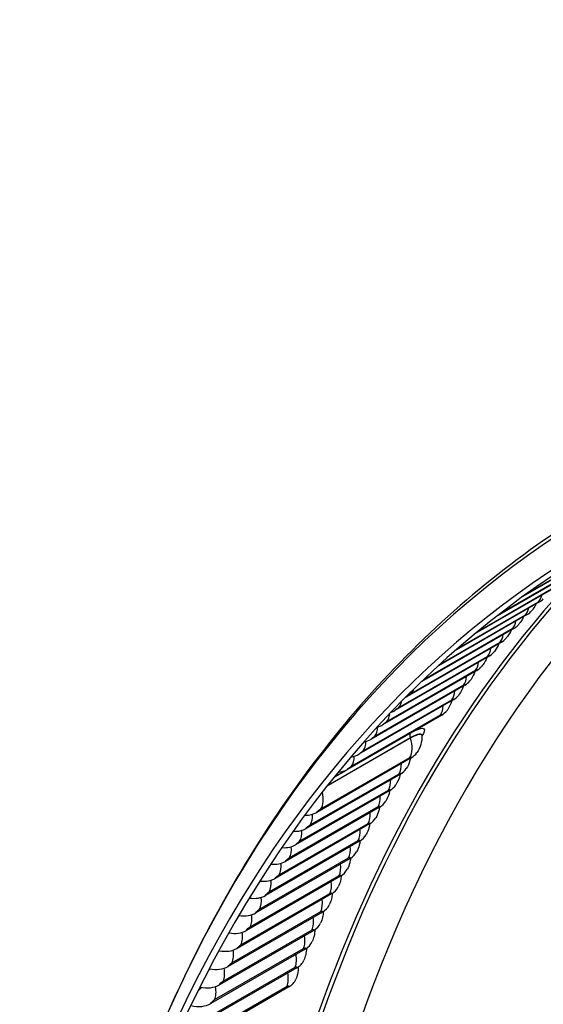
# Model space of a CAD drawing. Units: inches. Extents: x -16 to 129, y -12 to 78.
# Drawn here: x 69 to 72, y 72 to 78 of the extents above; entities that cross this region are included whole.
import ezdxf

# ---------------------------------------------------------------- set-up
doc = ezdxf.new("R2010")
doc.units = ezdxf.units.IN
doc.header["$MEASUREMENT"] = 0
doc.layers.add('PV', color=250, linetype='Continuous')

msp = doc.modelspace()

# ---------------------------------------------------------------- linework, layer by layer
at = {"layer": 'PV'}
for p, q in [((72.0756, 74.3192), (71.738, 74.1244)), ((71.7588, 74.1395), (72.0694, 74.3188)), ((71.9949, 74.2455), (71.586, 74.0094)), ((71.6027, 74.0225), (71.9886, 74.2453)), ((71.9153, 74.1701), (71.457, 73.9055)), ((71.4717, 73.9177), (71.9089, 74.1701)), ((71.837, 74.093), (71.3414, 73.8069)), ((71.3548, 73.8186), (71.8304, 74.0932)), ((71.7598, 74.0143), (71.2347, 73.7111)), ((71.2471, 73.7225), (71.753, 74.0146)), ((71.6837, 73.9339), (71.1344, 73.6167)), ((71.1466, 73.6282), (71.6769, 73.9344)), ((71.6089, 73.8518), (71.0468, 73.5272)), ((71.0716, 73.5464), (71.6019, 73.8525)), ((71.5353, 73.7681), (70.9732, 73.4435)), ((70.9979, 73.4628), (71.5282, 73.769)), ((71.4629, 73.6827), (70.9008, 73.3582)), ((70.9253, 73.3777), (71.4556, 73.6839)), ((71.3918, 73.5958), (70.8296, 73.2712)), ((70.854, 73.2909), (71.3843, 73.5971)), ((71.3218, 73.5072), (70.7597, 73.1826)), ((70.7839, 73.2025), (71.3142, 73.5087)), ((71.2531, 73.417), (70.691, 73.0924)), ((70.7151, 73.1125), (71.2454, 73.4187)), ((70.5732, 72.9956), (71.0671, 73.2807)), ((70.5754, 72.9984), (71.0667, 73.282)), ((71.1347, 73.2956), (71.1348, 73.2942)), ((71.0707, 73.1608), (70.5085, 72.8363)), ((70.5322, 72.8569), (71.0625, 73.163)), ((70.6171, 73.0506), (70.6795, 73.0867)), ((71.0067, 73.0647), (70.4445, 72.7402)), ((70.468, 72.761), (70.9984, 73.0671)), ((70.944, 72.9671), (70.3818, 72.6425)), ((70.4052, 72.6635), (70.9355, 72.9697)), ((70.8826, 72.8679), (70.3204, 72.5433)), ((70.3436, 72.5645), (70.874, 72.8707)), ((70.8224, 72.7672), (70.2603, 72.4426)), ((70.2833, 72.464), (70.8137, 72.7702)), ((70.7636, 72.665), (70.2015, 72.3404)), ((70.2244, 72.362), (70.7547, 72.6682)), ((70.7061, 72.5613), (70.144, 72.2367)), ((70.1667, 72.2584), (70.697, 72.5646)), ((70.6499, 72.4561), (70.0878, 72.1315)), ((70.1104, 72.1534), (70.6407, 72.4596)), ((70.595, 72.3494), (70.0329, 72.0249)), ((70.0553, 72.0469), (70.5857, 72.3531)), ((70.5415, 72.2413), (69.9794, 71.9167)), ((70.0016, 71.939), (70.5319, 72.2452)), ((70.4893, 72.1317), (69.9271, 71.8072)), ((69.9492, 71.8296), (70.4796, 72.1358)), ((69.8982, 71.7188), (70.4286, 72.0249)), ((70.4384, 72.0207), (69.8763, 71.6962)), ((70.3889, 71.9083), (69.8268, 71.5837)), ((69.8485, 71.6065), (70.3789, 71.9127)), ((70.3407, 71.7945), (69.7786, 71.4699)), ((69.8002, 71.4928), (70.3305, 71.799))]:
    msp.add_line(p, q, dxfattribs=at)
for centre, major_axis, ratio, start_param, end_param in [((80.7129, 59.9969), (-8.4734, 14.6763), 0.57735, 5.499532, 7.037657), ((80.5962, 59.9295), (-8.3913, 14.5341), 0.57735, 5.499532, 7.027512), ((80.6161, 59.941), (-8.3771, 14.5095), 0.57735, 5.499532, 7.029127), ((81.9903, 60.7344), (-8.3771, 14.5096), 0.57735, 0.082168, 0.772847), ((81.875, 60.6678), (-8.4591, 14.6516), 0.57735, 0.139712, 0.760525), ((81.855, 60.6563), (-8.465, 14.6618), 0.57735, 0.144282, 0.760292), ((71.7441, 74.225), (0.1151, -0.1149), 0.806833, 6.069553, 6.283185), ((71.6662, 74.1455), (0.1172, -0.1128), 0.805397, 6.054849, 6.283185), ((71.5894, 74.0643), (0.1192, -0.1106), 0.803864, 6.04027, 6.283185), ((71.5139, 73.9814), (0.1212, -0.1085), 0.802232, 6.025825, 6.283185), ((71.4396, 73.8969), (0.1231, -0.1063), 0.800501, 6.011518, 6.283185), ((71.3665, 73.8107), (0.125, -0.1041), 0.798673, 5.997356, 6.283185), ((71.2946, 73.7229), (0.1268, -0.1019), 0.796747, 5.983344, 6.283185), ((70.9518, 73.6569), (0.1212, -0.1085), 0.802232, 5.968218, 6.025825), ((71.224, 73.6335), (0.1285, -0.0997), 0.794724, 5.969486, 6.283185), ((70.8774, 73.5724), (0.1231, -0.1063), 0.800501, 5.849713, 6.011518), ((71.1547, 73.5424), (0.1302, -0.0974), 0.792603, 5.955788, 6.283185), ((70.8043, 73.4862), (0.125, -0.1041), 0.798673, 5.75907, 5.997356), ((70.7325, 73.3984), (0.1268, -0.1019), 0.796747, 5.68248, 5.983344), ((71.1596, 73.2622), (-0.0331, 0.0224), 0.786271, 5.918969, 5.922648), ((70.6619, 73.3089), (0.1285, -0.0997), 0.794724, 5.614763, 5.969486), ((70.9704, 73.2838), (0.1346, -0.0913), 0.786271, 5.918969, 6.283185), ((70.5925, 73.2179), (0.1302, -0.0974), 0.792603, 5.553305, 5.955788), ((70.9058, 73.1868), (0.1361, -0.089), 0.783788, 5.905901, 6.283185), ((70.8425, 73.0882), (0.1376, -0.0868), 0.781209, 5.893008, 6.283185), ((70.7805, 72.9881), (0.139, -0.0845), 0.778535, 5.880293, 6.283185), ((70.4083, 72.9592), (0.1346, -0.0913), 0.786271, 5.405856, 5.918969), ((70.7198, 72.8864), (0.1403, -0.0822), 0.775765, 5.867758, 6.283185), ((70.3437, 72.8622), (0.1361, -0.089), 0.783788, 5.357868, 5.905901), ((70.6604, 72.7832), (0.1416, -0.08), 0.7729, 5.855405, 6.283185), ((70.2804, 72.7636), (0.1376, -0.0868), 0.781209, 5.312154, 5.893008), ((70.6024, 72.6785), (0.1428, -0.0778), 0.76994, 5.843235, 6.283185), ((70.2184, 72.6635), (-0.139, 0.0845), 0.778535, 2.126817, 2.738701), ((70.5456, 72.5723), (0.144, -0.0755), 0.766886, 5.83125, 6.283185), ((70.1577, 72.5618), (-0.1403, 0.0822), 0.775765, 2.084804, 2.726166), ((70.4902, 72.4646), (0.1452, -0.0733), 0.763739, 5.81945, 6.283185), ((70.0983, 72.4586), (-0.1416, 0.08), 0.7729, 2.044331, 2.713812), ((70.4362, 72.3554), (0.1463, -0.0711), 0.760497, 5.807836, 6.283185), ((70.0402, 72.3539), (-0.1428, 0.0778), 0.76994, 2.00524, 2.701643), ((70.3835, 72.2448), (0.1473, -0.0689), 0.757163, 5.796408, 6.283185), ((69.9835, 72.2477), (-0.144, 0.0755), 0.766886, 1.967402, 2.689657), ((69.9281, 72.14), (-0.1452, 0.0733), 0.763739, 1.930707, 2.677857), ((70.3321, 72.1327), (0.1484, -0.0667), 0.753736, 5.785167, 6.283185), ((69.874, 72.0308), (-0.1463, 0.0711), 0.760497, 1.895063, 2.666243), ((70.2821, 72.0192), (0.1493, -0.0645), 0.750217, 5.774112, 6.283185), ((69.8213, 71.9202), (-0.1473, 0.0689), 0.757163, 1.860389, 2.654815), ((70.2335, 71.9043), (0.1502, -0.0623), 0.746606, 5.763244, 6.283185), ((69.7699, 71.8081), (-0.1484, 0.0667), 0.753736, 1.826616, 2.643574)]:
    msp.add_ellipse(centre, major_axis=major_axis, ratio=ratio, start_param=start_param, end_param=end_param, dxfattribs=at)
for points, knots in [([(72.2678, 74.7164), (71.8223, 74.4591), (71.4116, 74.1416), (70.6706, 73.3943), (70.3403, 72.9645), (69.7677, 72.0042), (69.5255, 71.4735), (69.1346, 70.3246), (68.9859, 69.7063), (68.8017, 68.5048), (68.7516, 67.9326), (68.7355, 67.3399)], [3.9252455, 3.9252455, 3.9252455, 3.9252455, 4.0812913, 4.0812913, 4.2373371, 4.2373371, 4.3933828, 4.3933828, 4.5494286, 4.5494286, 4.6797634, 4.6797634, 4.6797634, 4.6797634]), ([(71.8166, 74.0813), (71.8113, 74.0697), (71.8047, 74.0587), (71.7928, 74.0431), (71.7882, 74.0377), (71.7834, 74.0327)], [0.1710176, 0.1710176, 0.1710176, 0.1710176, 0.2677222, 0.2677222, 0.3223216, 0.3223216, 0.3223216, 0.3223216]), ([(71.7413, 74.0037), (71.736, 73.9911), (71.729, 73.9791), (71.717, 73.9632), (71.7129, 73.9583), (71.7086, 73.9537)], [0.1637138, 0.1637138, 0.1637138, 0.1637138, 0.2679173, 0.2679173, 0.3171578, 0.3171578, 0.3171578, 0.3171578]), ([(71.6672, 73.9243), (71.6617, 73.9107), (71.6544, 73.8977), (71.6424, 73.8816), (71.6388, 73.8772), (71.6351, 73.873)], [0.1566038, 0.1566038, 0.1566038, 0.1566038, 0.2681264, 0.2681264, 0.312034, 0.312034, 0.312034, 0.312034]), ([(71.5941, 73.8432), (71.5887, 73.8286), (71.5811, 73.8147), (71.569, 73.7983), (71.5659, 73.7944), (71.5627, 73.7906)], [0.1496659, 0.1496659, 0.1496659, 0.1496659, 0.26835, 0.26835, 0.3069521, 0.3069521, 0.3069521, 0.3069521]), ([(71.5222, 73.7605), (71.5167, 73.7449), (71.5089, 73.73), (71.4968, 73.7133), (71.4942, 73.7099), (71.4914, 73.7066)], [0.1428818, 0.1428818, 0.1428818, 0.1428818, 0.2685884, 0.2685884, 0.3019137, 0.3019137, 0.3019137, 0.3019137]), ([(71.4514, 73.6761), (71.446, 73.6595), (71.4379, 73.6437), (71.4259, 73.6268), (71.4237, 73.6239), (71.4214, 73.621)], [0.1362359, 0.1362359, 0.1362359, 0.1362359, 0.2688419, 0.2688419, 0.2969207, 0.2969207, 0.2969207, 0.2969207]), ([(71.3817, 73.59), (71.3815, 73.5892), (71.3813, 73.5885), (71.3758, 73.5711), (71.3677, 73.5551), (71.3561, 73.5385), (71.3543, 73.5362), (71.3525, 73.5338)], [0.1297207, 0.1297207, 0.1297207, 0.1297207, 0.1357303, 0.1357303, 0.2691107, 0.2691107, 0.2919745, 0.2919745, 0.2919745, 0.2919745]), ([(71.3132, 73.5022), (71.3128, 73.5006), (71.3123, 73.4991), (71.3067, 73.4808), (71.2987, 73.4648), (71.2876, 73.4487), (71.2862, 73.4468), (71.2849, 73.445)], [0.1233311, 0.1233311, 0.1233311, 0.1233311, 0.1358556, 0.1358556, 0.2693949, 0.2693949, 0.2870766, 0.2870766, 0.2870766, 0.2870766]), ([(71.0896, 73.3226), (71.119, 73.337), (71.1401, 73.3417), (71.1473, 73.3347), (71.1536, 73.3285), (71.1491, 73.3134), (71.1349, 73.2924)], [1.743409, 1.743409, 1.743409, 1.743409, 2.485224, 2.485224, 2.485224, 3.141593, 3.141593, 3.141593, 3.141593]), ([(71.0667, 73.282), (71.1017, 73.3022), (71.1273, 73.3094), (71.1333, 73.3005), (71.1342, 73.2992), (71.1346, 73.2975), (71.1347, 73.2956)], [1.570796, 1.570796, 1.570796, 1.570796, 2.529777, 2.529777, 2.529777, 2.670903, 2.670903, 2.670903, 2.670903]), ([(71.0671, 73.2807), (71.102, 73.3009), (71.1275, 73.308), (71.1334, 73.2991), (71.1342, 73.2978), (71.1347, 73.2962), (71.1348, 73.2942)], [1.570796, 1.570796, 1.570796, 1.570796, 2.531057, 2.531057, 2.531057, 2.670939, 2.670939, 2.670939, 2.670939]), ([(71.1348, 73.2942), (71.1354, 73.2764), (71.1332, 73.2582), (71.123, 73.2239), (71.115, 73.2073), (71.105, 73.1925)], [0, 0, 0, 0, 0.136228, 0.136228, 0.2738239, 0.2738239, 0.2738239, 0.2738239]), ([(71.1351, 73.3), (71.1351, 73.3), (71.1351, 73.3), (71.135, 73.2997), (71.1346, 73.2982), (71.1347, 73.2956)], [0.14670965, 0.14670965, 0.14670965, 0.14670965, 0.154425, 0.154425, 0.2087634, 0.2087634, 0.2087634, 0.2087634]), ([(71.067, 73.1587), (71.0661, 73.1541), (71.065, 73.1495), (71.0589, 73.1282), (71.0514, 73.1122), (71.0419, 73.0978)], [0.1002843, 0.1002843, 0.1002843, 0.1002843, 0.1363734, 0.1363734, 0.2691793, 0.2691793, 0.2691793, 0.2691793]), ([(71.0043, 73.0633), (71.0033, 73.0579), (71.0021, 73.0524), (70.996, 73.031), (70.9889, 73.0155), (70.9801, 73.0014)], [0.0943383, 0.0943383, 0.0943383, 0.0943383, 0.1365242, 0.1365242, 0.2645828, 0.2645828, 0.2645828, 0.2645828]), ([(70.9427, 72.9664), (70.9417, 72.9601), (70.9404, 72.9539), (70.9344, 72.9322), (70.9278, 72.9172), (70.9195, 72.9036)], [0.0884611, 0.0884611, 0.0884611, 0.0884611, 0.1366801, 0.1366801, 0.2600356, 0.2600356, 0.2600356, 0.2600356]), ([(70.8824, 72.8678), (70.8814, 72.8607), (70.88, 72.8537), (70.8741, 72.8319), (70.8679, 72.8174), (70.8601, 72.8041)], [0.0826464, 0.0826464, 0.0826464, 0.0826464, 0.1368412, 0.1368412, 0.2555389, 0.2555389, 0.2555389, 0.2555389]), ([(70.8234, 72.7677), (70.8224, 72.7599), (70.821, 72.7521), (70.8151, 72.7301), (70.8093, 72.7161), (70.802, 72.7032)], [0.076872, 0.076872, 0.076872, 0.076872, 0.1370075, 0.1370075, 0.2510938, 0.2510938, 0.2510938, 0.2510938]), ([(70.7656, 72.6662), (70.7647, 72.6575), (70.7632, 72.6489), (70.7574, 72.6267), (70.752, 72.6132), (70.7452, 72.6007)], [0.07111, 0.07111, 0.07111, 0.07111, 0.1371788, 0.1371788, 0.246701, 0.246701, 0.246701, 0.246701]), ([(70.7091, 72.5631), (70.7083, 72.5536), (70.7067, 72.5442), (70.701, 72.5218), (70.696, 72.5088), (70.6897, 72.4968)], [0.0653605, 0.0653605, 0.0653605, 0.0653605, 0.1373551, 0.1373551, 0.2423614, 0.2423614, 0.2423614, 0.2423614]), ([(70.6538, 72.4585), (70.6532, 72.4482), (70.6516, 72.438), (70.646, 72.4154), (70.6413, 72.403), (70.6354, 72.3913)], [0.059624, 0.059624, 0.059624, 0.059624, 0.1375364, 0.1375364, 0.2380756, 0.2380756, 0.2380756, 0.2380756]), ([(70.5999, 72.3524), (70.5994, 72.3413), (70.5978, 72.3304), (70.5923, 72.3075), (70.5879, 72.2956), (70.5825, 72.2843)], [0.0539008, 0.0539008, 0.0539008, 0.0539008, 0.1377225, 0.1377225, 0.2338441, 0.2338441, 0.2338441, 0.2338441]), ([(70.5472, 72.2448), (70.5469, 72.233), (70.5454, 72.2212), (70.5399, 72.1981), (70.5359, 72.1867), (70.5308, 72.1759)], [0.0481913, 0.0481913, 0.0481913, 0.0481913, 0.1379133, 0.1379133, 0.2296674, 0.2296674, 0.2296674, 0.2296674]), ([(70.4958, 72.1358), (70.4957, 72.1232), (70.4942, 72.1106), (70.4888, 72.0873), (70.4851, 72.0764), (70.4804, 72.066)], [0.0424957, 0.0424957, 0.0424957, 0.0424957, 0.1381089, 0.1381089, 0.2255457, 0.2255457, 0.2255457, 0.2255457]), ([(70.4458, 72.0254), (70.4459, 72.012), (70.4445, 71.9986), (70.4391, 71.9751), (70.4357, 71.9647), (70.4314, 71.9547)], [0.0368142, 0.0368142, 0.0368142, 0.0368142, 0.138309, 0.138309, 0.2214792, 0.2214792, 0.2214792, 0.2214792]), ([(70.397, 71.9135), (70.3974, 71.8993), (70.3961, 71.8851), (70.3908, 71.8614), (70.3876, 71.8515), (70.3837, 71.842)], [0.0311469, 0.0311469, 0.0311469, 0.0311469, 0.1385136, 0.1385136, 0.2174681, 0.2174681, 0.2174681, 0.2174681]), ([(69.8657, 71.8956), (69.8677, 71.8976), (69.8698, 71.8995), (69.8719, 71.9014), (69.8722, 71.9016), (69.8724, 71.9019), (69.8727, 71.9021)], [2.47625932, 2.47625932, 2.47625932, 2.47625932, 2.53105693, 2.53105693, 2.53105693, 2.53823178, 2.53823178, 2.53823178, 2.53823178]), ([(69.8675, 71.8992), (69.8686, 71.9002), (69.8698, 71.9012), (69.8709, 71.9022), (69.8709, 71.9023), (69.871, 71.9023), (69.8711, 71.9024)], [2.5004642, 2.5004642, 2.5004642, 2.5004642, 2.52977707, 2.52977707, 2.52977707, 2.53162792, 2.53162792, 2.53162792, 2.53162792]), ([(69.8048, 71.7764), (69.8097, 71.7813), (69.8148, 71.7862), (69.8199, 71.7909), (69.8204, 71.7913), (69.8208, 71.7917), (69.8212, 71.7921)], [2.3949369, 2.3949369, 2.3949369, 2.3949369, 2.5310569, 2.5310569, 2.5310569, 2.5427003, 2.5427003, 2.5427003, 2.5427003]), ([(69.8067, 71.7801), (69.8107, 71.784), (69.8147, 71.7879), (69.8189, 71.7917), (69.8191, 71.792), (69.8194, 71.7922), (69.8196, 71.7924)], [2.420659, 2.420659, 2.420659, 2.420659, 2.5297771, 2.5297771, 2.5297771, 2.5359989, 2.5359989, 2.5359989, 2.5359989])]:
    msp.add_open_spline(points, degree=3, knots=knots, dxfattribs=at)
for points in [[(71.8304, 74.0932), (71.8399, 74.1027), (71.8465, 74.1163), (71.8498, 74.1326)], [(71.8304, 74.0932), (71.8387, 74.098), (71.8418, 74.0979), (71.837, 74.093)], [(71.753, 74.0146), (71.7627, 74.0246), (71.7692, 74.039), (71.7723, 74.056)], [(71.6769, 73.9344), (71.6867, 73.9449), (71.6931, 73.9599), (71.6959, 73.9777)], [(71.753, 74.0146), (71.7614, 74.0195), (71.7646, 74.0193), (71.7598, 74.0143)], [(71.6769, 73.9344), (71.6852, 73.9392), (71.6885, 73.939), (71.6837, 73.9339)], [(71.6019, 73.8525), (71.6118, 73.8635), (71.6181, 73.8792), (71.6206, 73.8977)], [(71.6019, 73.8525), (71.6103, 73.8574), (71.6136, 73.857), (71.6089, 73.8518)], [(71.5282, 73.769), (71.5381, 73.7804), (71.5442, 73.7968), (71.5464, 73.816)], [(71.4556, 73.6839), (71.4656, 73.6958), (71.4716, 73.7127), (71.4735, 73.7327)], [(71.5282, 73.769), (71.5365, 73.7738), (71.5399, 73.7734), (71.5353, 73.7681)], [(71.4556, 73.6839), (71.464, 73.6887), (71.4674, 73.6881), (71.4629, 73.6827)], [(71.1462, 73.628), (71.1463, 73.6281), (71.1464, 73.6282), (71.1466, 73.6282)], [(71.1466, 73.6282), (71.1469, 73.6286), (71.1473, 73.629), (71.1476, 73.6294)], [(71.3843, 73.5971), (71.3943, 73.6095), (71.4002, 73.6271), (71.4017, 73.6476)], [(71.0716, 73.5464), (71.077, 73.5524), (71.0813, 73.5598), (71.0845, 73.5683)], [(71.3142, 73.5087), (71.3242, 73.5215), (71.3299, 73.5398), (71.3311, 73.561)], [(71.3843, 73.5971), (71.3927, 73.6019), (71.3962, 73.6013), (71.3918, 73.5958)], [(70.9979, 73.4628), (71.0056, 73.4718), (71.0111, 73.4837), (71.0141, 73.4977)], [(71.0468, 73.5272), (71.0514, 73.5324), (71.0633, 73.5416), (71.0716, 73.5464)], [(71.3142, 73.5087), (71.3226, 73.5135), (71.3262, 73.5128), (71.3218, 73.5072)], [(70.9732, 73.4435), (70.9778, 73.4488), (70.9895, 73.458), (70.9979, 73.4628)], [(71.2454, 73.4187), (71.2554, 73.432), (71.2609, 73.4509), (71.2617, 73.4727)], [(70.9008, 73.3582), (70.9053, 73.3636), (70.917, 73.3729), (70.9253, 73.3777)], [(70.9253, 73.3777), (70.9348, 73.389), (70.9407, 73.405), (70.9429, 73.4238)], [(71.2454, 73.4187), (71.2537, 73.4235), (71.2574, 73.4227), (71.2531, 73.417)], [(70.854, 73.2909), (70.8648, 73.3043), (70.8707, 73.3238), (70.8716, 73.3465)], [(70.7839, 73.2025), (70.7946, 73.2163), (70.8004, 73.2364), (70.8009, 73.2596)], [(70.8296, 73.2712), (70.834, 73.2767), (70.8457, 73.2861), (70.854, 73.2909)], [(71.0625, 73.163), (71.0802, 73.189), (71.082, 73.2341), (71.0671, 73.2807)], [(71.0667, 73.282), (71.0632, 73.2927), (71.0634, 73.3031), (71.0671, 73.3096)], [(71.0671, 73.2807), (71.0669, 73.2811), (71.0668, 73.2816), (71.0667, 73.282)], [(70.7597, 73.1826), (70.764, 73.1882), (70.7756, 73.1977), (70.7839, 73.2025)], [(70.7151, 73.1125), (70.7257, 73.1267), (70.7313, 73.1474), (70.7314, 73.1712)], [(71.0625, 73.163), (71.0708, 73.1679), (71.0747, 73.1668), (71.0707, 73.1608)], [(70.691, 73.0924), (70.6952, 73.0981), (70.7067, 73.1077), (70.7151, 73.1125)], [(70.9984, 73.0671), (71.0082, 73.0822), (71.0129, 73.1033), (71.0123, 73.1274)], [(70.9355, 72.9697), (70.9453, 72.9852), (70.9498, 73.0069), (70.9488, 73.0315)], [(70.9984, 73.0671), (71.0067, 73.072), (71.0107, 73.0708), (71.0067, 73.0647)], [(70.9355, 72.9697), (70.9439, 72.9745), (70.9479, 72.9733), (70.944, 72.9671)], [(70.5322, 72.8569), (70.5475, 72.8793), (70.5508, 72.916), (70.5419, 72.9556)], [(70.874, 72.8707), (70.8837, 72.8867), (70.8879, 72.909), (70.8865, 72.9341)], [(70.5085, 72.8363), (70.5126, 72.8422), (70.5238, 72.8521), (70.5322, 72.8569)], [(70.874, 72.8707), (70.8823, 72.8755), (70.8864, 72.8742), (70.8826, 72.8679)], [(70.468, 72.761), (70.4785, 72.7768), (70.4831, 72.7995), (70.4818, 72.8252)], [(70.8137, 72.7702), (70.8233, 72.7866), (70.8273, 72.8095), (70.8255, 72.8352)], [(70.4445, 72.7402), (70.4485, 72.7462), (70.4597, 72.7561), (70.468, 72.761)], [(70.7547, 72.6682), (70.7643, 72.685), (70.7679, 72.7085), (70.7657, 72.7347)], [(70.8137, 72.7702), (70.822, 72.775), (70.8262, 72.7736), (70.8224, 72.7672)], [(70.4052, 72.6635), (70.4155, 72.6798), (70.4199, 72.703), (70.4182, 72.7292)], [(70.7547, 72.6682), (70.763, 72.673), (70.7673, 72.6715), (70.7636, 72.665)], [(70.3436, 72.5645), (70.3538, 72.5812), (70.3579, 72.605), (70.3559, 72.6316)], [(70.3818, 72.6425), (70.3857, 72.6487), (70.3969, 72.6587), (70.4052, 72.6635)], [(70.697, 72.5646), (70.7065, 72.582), (70.7099, 72.606), (70.7072, 72.6327)], [(70.3204, 72.5433), (70.3242, 72.5496), (70.3353, 72.5597), (70.3436, 72.5645)], [(70.697, 72.5646), (70.7054, 72.5694), (70.7097, 72.5679), (70.7061, 72.5613)], [(70.2833, 72.464), (70.2935, 72.4812), (70.2973, 72.5054), (70.2948, 72.5325)], [(70.6407, 72.4596), (70.6501, 72.4774), (70.6531, 72.502), (70.6501, 72.5292)], [(70.2603, 72.4426), (70.264, 72.449), (70.275, 72.4592), (70.2833, 72.464)], [(70.6407, 72.4596), (70.649, 72.4644), (70.6534, 72.4628), (70.6499, 72.4561)], [(70.2244, 72.362), (70.2344, 72.3796), (70.2379, 72.4043), (70.2351, 72.4319)], [(70.5857, 72.3531), (70.5949, 72.3714), (70.5977, 72.3965), (70.5942, 72.4242)], [(70.1667, 72.2584), (70.1766, 72.2765), (70.1798, 72.3018), (70.1766, 72.3298)], [(70.2015, 72.3404), (70.2051, 72.3469), (70.216, 72.3572), (70.2244, 72.362)], [(70.5857, 72.3531), (70.594, 72.3579), (70.5985, 72.3562), (70.595, 72.3494)], [(70.5319, 72.2452), (70.5411, 72.2639), (70.5436, 72.2896), (70.5396, 72.3177)], [(70.1104, 72.1534), (70.1201, 72.1719), (70.123, 72.1977), (70.1194, 72.2261)], [(70.144, 72.2367), (70.1475, 72.2433), (70.1584, 72.2536), (70.1667, 72.2584)], [(70.4796, 72.1358), (70.4886, 72.1549), (70.4908, 72.1811), (70.4864, 72.2097)], [(70.5319, 72.2452), (70.5403, 72.25), (70.5448, 72.2481), (70.5415, 72.2413)], [(70.0878, 72.1315), (70.0913, 72.1382), (70.102, 72.1486), (70.1104, 72.1534)], [(70.0553, 72.0469), (70.0649, 72.0658), (70.0676, 72.0922), (70.0635, 72.121)], [(70.4286, 72.0249), (70.4374, 72.0445), (70.4393, 72.0713), (70.4345, 72.1003)], [(70.4796, 72.1358), (70.4879, 72.1406), (70.4925, 72.1387), (70.4893, 72.1317)], [(70.0329, 72.0249), (70.0363, 72.0316), (70.047, 72.0421), (70.0553, 72.0469)], [(70.4286, 72.0249), (70.4369, 72.0297), (70.4416, 72.0277), (70.4384, 72.0207)], [(70.0016, 71.939), (70.0111, 71.9583), (70.0134, 71.9852), (70.0089, 72.0144)], [(70.3789, 71.9127), (70.3876, 71.9327), (70.3891, 71.96), (70.3839, 71.9894)], [(69.9794, 71.9167), (69.9827, 71.9236), (69.9933, 71.9342), (70.0016, 71.939)], [(70.3789, 71.9127), (70.3872, 71.9175), (70.392, 71.9154), (70.3889, 71.9083)], [(69.9492, 71.8296), (69.9585, 71.8494), (69.9606, 71.8767), (69.9556, 71.9064)], [(70.3305, 71.799), (70.3391, 71.8195), (70.3403, 71.8473), (70.3346, 71.8772)], [(69.8982, 71.7188), (69.9074, 71.739), (69.9091, 71.7668), (69.9037, 71.7969)], [(69.9271, 71.8072), (69.9304, 71.8141), (69.9409, 71.8248), (69.9492, 71.8296)], [(70.3305, 71.799), (70.3389, 71.8038), (70.3437, 71.8017), (70.3407, 71.7945)], [(69.8763, 71.6962), (69.8794, 71.7032), (69.8899, 71.7139), (69.8982, 71.7188)]]:
    msp.add_open_spline(points, degree=3, dxfattribs=at)

doc.saveas('drawing.dxf')
